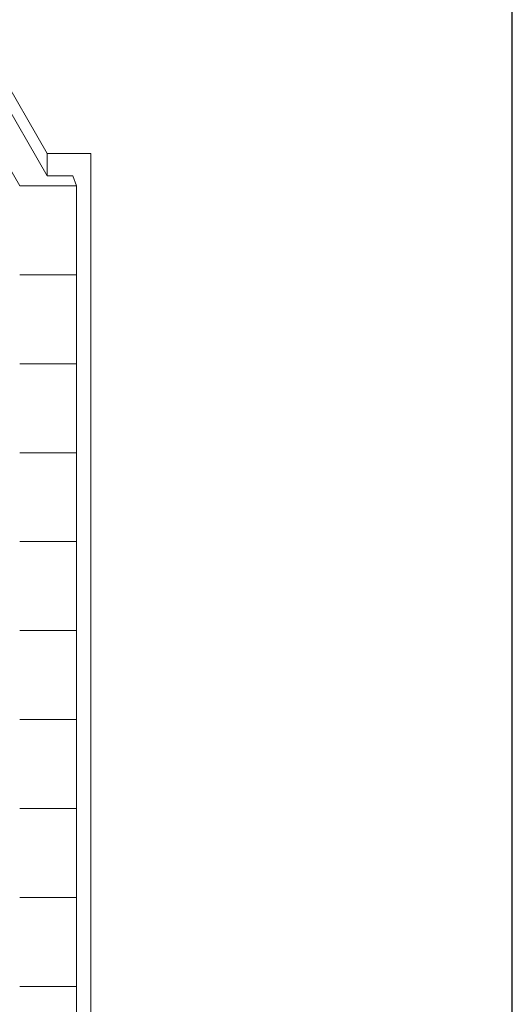
# Model space of a CAD drawing. Units: inches. Extents: x -4 to 891, y -14 to 291.
# Drawn here: x 372 to 394, y 223 to 267 of the extents above; entities that cross this region are included whole.
import ezdxf

# ---------------------------------------------------------------- set-up
doc = ezdxf.new("R2010")
doc.units = ezdxf.units.IN
doc.header["$LTSCALE"] = 0.375
doc.header["$MEASUREMENT"] = 0
doc.layers.add('OBJECT', color=7, linetype='Continuous', lineweight=13)
doc.layers.add('VPORT', color=5, linetype='Continuous', lineweight=30, plot=False)

# ---------------------------------------------------------------- blocks, each defined once
blk = doc.blocks.new('A$C6D2918DC')
at = {"layer": 'OBJECT'}
for p, q in [((18.413, 95.075), (10.797, 81.885)), ((18.413, 94.075), (10.797, 80.885)), ((19.393, 93.175), (12.038, 80.435)), ((10.797, 81.885), (8.836, 81.885)), ((8.836, 81.885), (8.836, 2.806)), ((10.797, 80.885), (10.797, 81.885)), ((9.488, 80.435), (9.641, 80.885)), ((10.797, 80.885), (9.641, 80.885)), ((9.488, 80.435), (9.488, 2.435)), ((12.038, 80.435), (9.488, 80.435)), ((12.038, 76.435), (9.488, 76.435)), ((12.038, 72.435), (9.488, 72.435)), ((12.038, 68.435), (9.488, 68.435)), ((12.038, 64.435), (9.488, 64.435)), ((12.038, 60.435), (9.488, 60.435)), ((12.038, 56.435), (9.488, 56.435)), ((12.038, 52.435), (9.488, 52.435)), ((12.038, 48.435), (9.488, 48.435)), ((12.038, 44.435), (9.488, 44.435))]:
    blk.add_line(p, q, dxfattribs=at)

msp = doc.modelspace()

# ---------------------------------------------------------------- linework, layer by layer
at = {"layer": 'VPORT'}
msp.add_lwpolyline([(277.5806579, 163.2706563), (393.7124323, 163.2706563), (393.7124323, 291.4956579), (277.5806579, 291.4956579)], close=True, dxfattribs=at)

# ---------------------------------------------------------------- block references
at = {"layer": 'OBJECT', "xscale": -1}
msp.add_blockref('A$C6D2918DC', (383.5830876, 179.4858945), dxfattribs=at)

doc.saveas('drawing.dxf')
